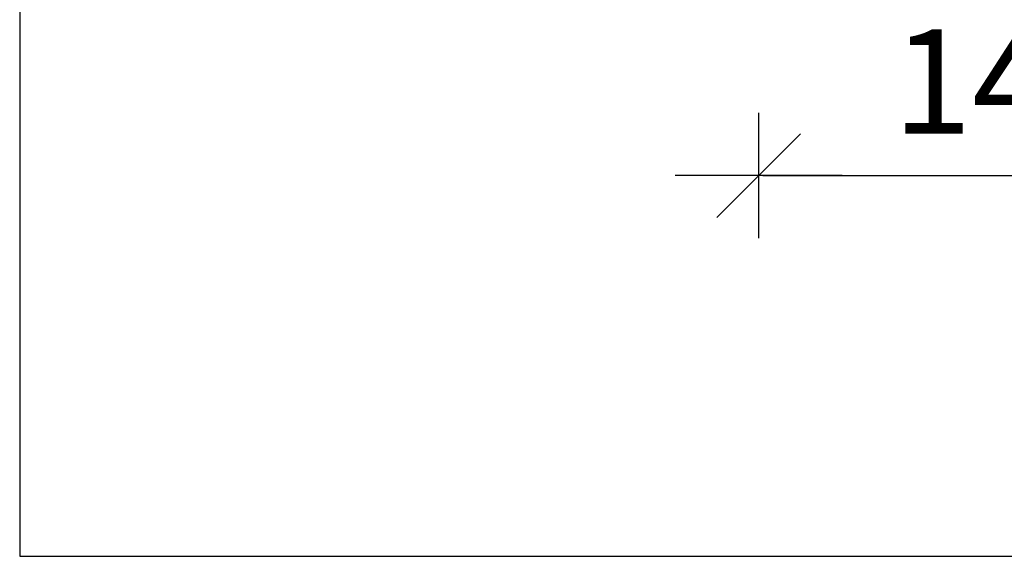
# Model space of a CAD drawing. Extents: x 66397 to 343701, y -440965 to -42461.
# Drawn here: x 151762 to 156478, y -440965 to -438396 of the extents above; entities that cross this region are included whole.
import ezdxf

# ---------------------------------------------------------------- set-up
doc = ezdxf.new("R2010")
doc.units = 0
doc.header["$LTSCALE"] = 100
doc.header["$PDSIZE"] = 50
doc.layers.get('0').update_dxf_attribs({"color": 250, "linetype": 'CONTINUOUS'})
doc.layers.get('DEFPOINTS').update_dxf_attribs({"linetype": 'CONTINUOUS'})
doc.layers.add('r0n100', color=7, linetype='CONTINUOUS')
doc.layers.add('v0n100', color=7, linetype='CONTINUOUS')
doc.styles.add('S', font='txt.shx', dxfattribs={"width": 0.8})
doc.dimstyles.new('ARK0', dxfattribs={"dimscale": 100, "dimtxt": 2.5, "dimasz": 0.1, "dimexe": 0, "dimexo": 0, "dimgap": 1, "dimtad": 1, "dimdec": 0, "dimzin": 0, "dimdsep": 46, "dimtxsty": 'S', "dimblk": 'A8MITTA', "dimcen": 2.5, "dimse1": 1, "dimse2": 1, "dimclrt": 3, "dimadec": 0, "dimazin": 0, "dimtp": 6, "dimtm": 6, "dimtfac": 1, "dimtdec": 0, "dimtix": 1, "dimtmove": 0, "dimatfit": 3, "dimldrblk": 'NONE', "dimfxl": 1, "dimtolj": 1, "dimtzin": 0, "dimarcsym": 0})

# ---------------------------------------------------------------- blocks, each defined once
blk = doc.blocks.new('A8MITTA')
for p, q in [((0, 15), (0, -15)), ((-10, -10), (10, 10)), ((-20, 0), (20, 0))]:
    blk.add_line(p, q)
blk = doc.blocks.new('*D350')
at = {"layer": 'DEFPOINTS', "color": 0, "transparency": 16777216}
for p in [(156961.9, -371437.9), (155561.9, -371561.7), (156961.9, -371561.7)]:
    blk.add_point(p, dxfattribs=at)
at = {"layer": 'v0n100', "color": 0, "lineweight": -2, "transparency": 16777216}
blk.add_line((155571.9, -371437.9), (156951.9, -371437.9), dxfattribs=at)
at = {"layer": 'v0n100', "color": 0, "lineweight": -2, "transparency": 16777216, "xscale": 10, "yscale": 10, "zscale": 10, "rotation": 180}
blk.add_blockref('A8MITTA', (155561.9, -371437.9), dxfattribs=at)
at = {"layer": 'v0n100', "color": 0, "lineweight": -2, "transparency": 16777216, "xscale": 10, "yscale": 10, "zscale": 10}
blk.add_blockref('A8MITTA', (156961.9, -371437.9), dxfattribs=at)
at = {"layer": 'v0n100', "color": 3, "transparency": 16777216, "insert": (156261.9, -371212.9), "char_height": 250, "attachment_point": 5, "style": 'S'}
blk.add_mtext('\\A1;1400', dxfattribs=at)
blk = doc.blocks.new('_None')
blk = doc.blocks.new('hs1')
at = {"layer": 'v0n100'}
dim = blk.add_linear_dim(base=(156961.9, -371437.9), p1=(155561.9, -371561.7), p2=(156961.9, -371561.7), dimstyle='ARK0', dxfattribs=at)
dim.commit()
dim.dimension.update_dxf_attribs({"geometry": '*D350', "text_midpoint": (156261.9, -371212.9)})

msp = doc.modelspace()

# ---------------------------------------------------------------- linework, layer by layer
at = {"layer": 'r0n100'}
msp.add_lwpolyline([(151762.5, -419965.3), (151762.5, -440965.3), (181462.5, -440965.3), (181462.5, -419965.3)], close=True, dxfattribs=at)

# ---------------------------------------------------------------- block references
at = {"layer": 'v0n100', "xscale": 2, "yscale": 2, "zscale": 2}
msp.add_blockref('hs1', (-155822.4, 303733.2), dxfattribs=at)

doc.saveas('drawing.dxf')
